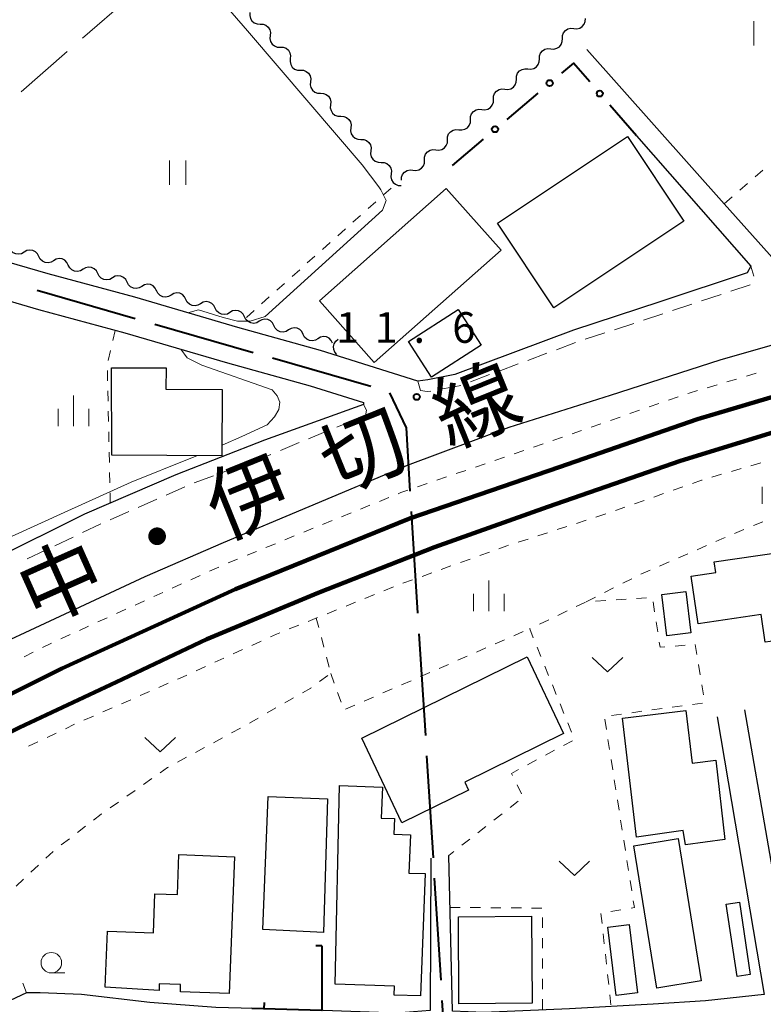
# Model space of a CAD drawing. Units: metres. Extents: x -74000 to -72000, y 36000 to 37500.
# Drawn here: x -72321 to -72230, y 36399 to 36520 of the extents above; entities that cross this region are included whole.
import ezdxf

# ---------------------------------------------------------------- set-up
doc = ezdxf.new("R2010")
doc.units = ezdxf.units.M
for name, color, linetype, lineweight in [('110600_大字・町・丁目界', 7, 'Continuous', 40), ('210100_道路縁(街区線)', 7, 'Continuous', 30), ('221300_歩道', 7, 'Continuous', 30), ('230100_普通鉄道', 7, 'Continuous', 100), ('300100_普通建物', 7, 'Continuous', 30), ('510200_細流', 7, 'Continuous', 30), ('613000_さく(未分類)', 7, 'Continuous', 30), ('614000_へい（未分類）', 7, 'Continuous', 40), ('630100_植生界', 7, 'Continuous', 30), ('630200_耕地界', 7, 'Continuous', 30), ('631100_田', 7, 'Continuous', 13), ('631300_畑', 7, 'Continuous', 13), ('633100_広葉樹林', 7, 'Continuous', 13), ('633400_荒地', 7, 'Continuous', 13), ('710200_等高線(主曲線)', 7, 'Continuous', 13), ('731100_標石を有しない標高点', 7, 'Continuous', 40), ('812100_(注記)道路の路線名', 7, 'Continuous', 53)]:
    doc.layers.add(name, color=color, linetype=linetype, lineweight=lineweight)
doc.styles.add('Style-Kanji', font='MS Gothic.ttf')
doc.styles.add('Style-WORKING', font='MS Gothic.ttf')

msp = doc.modelspace()

# ---------------------------------------------------------------- linework, layer by layer
at = {"layer": '110600_大字・町・丁目界', "linetype": 'Continuous', "lineweight": 40}
for p, q in [((-72318.515, 36486.456), (-72306.502, 36482.999)), ((-72304.1, 36482.308), (-72292.087, 36478.851)), ((-72289.685, 36478.159), (-72277.672, 36474.702)), ((-72272.708, 36459.368), (-72271.925, 36446.892)), ((-72271.768, 36444.397), (-72270.985, 36431.922)), ((-72270.829, 36429.426), (-72270.045, 36416.951)), ((-72269.889, 36414.456), (-72269.106, 36401.98))]:
    msp.add_line(p, q, dxfattribs=at)
at = {"layer": '110600_大字・町・丁目界', "linetype": 'Continuous', "lineweight": 40, "flags": 128}
for points in [[(-72275.365, 36473.9), (-72273.35, 36469.59), (-72272.865, 36461.863)], [(-72268.949, 36399.485), (-72268.68, 36395.2), (-72260.478, 36395.451)]]:
    msp.add_lwpolyline(points, dxfattribs=at)
at = {"layer": '210100_道路縁(街区線)', "linetype": 'Continuous', "lineweight": 30, "flags": 128}
for points in [[(-72145.92, 36509.41), (-72183.21, 36500.96), (-72196.43, 36497.79), (-72217.72, 36492.27), (-72226.99, 36489.87), (-72228.15, 36490.07), (-72234.38, 36497.06), (-72251.2, 36515.93)], [(-72245.12, 36505.35), (-72231.11, 36489.42), (-72231.58, 36488.59), (-72242.28, 36485.02), (-72252.85, 36481.55), (-72267.37, 36476.14), (-72270.66, 36475.48), (-72271.9, 36475.34), (-72274.88, 36476.27), (-72283.82, 36479.06), (-72293.96, 36481.91), (-72306.57, 36485.6), (-72317.15, 36488.45), (-72326.35, 36491.13)], [(-72137.66, 36501.02), (-72165.39, 36495.4), (-72191.46, 36489.41), (-72209.04, 36485.22), (-72222.67, 36481.41), (-72234.93, 36477.91), (-72248.37, 36473.58), (-72260.76, 36469.64), (-72273.21, 36464.98), (-72285.25, 36459.93), (-72295.73, 36455.53), (-72305.34, 36451.37), (-72315.72, 36446.52), (-72326.11, 36441.68), (-72336.24, 36436.49), (-72347.54, 36430.38), (-72357.61, 36424.59), (-72368.81, 36418.32), (-72377.75, 36413.35), (-72386.69, 36408.45), (-72395.11, 36404.19), (-72400.3, 36401.63), (-72406.65, 36399.75), (-72412.56, 36398.22)], [(-72327.71, 36486.84), (-72318.36, 36484.11)], [(-72318.36, 36484.11), (-72307.79, 36481.26)], [(-72307.79, 36481.26), (-72295.2, 36477.58)], [(-72295.2, 36477.58), (-72285.1, 36474.75)], [(-72285.1, 36474.75), (-72278.57, 36472.71)], [(-72278.54, 36472.47), (-72290.67, 36468.08)], [(-72278.57, 36472.71), (-72278.54, 36472.47)], [(-72290.67, 36468.08), (-72301.53, 36463.85)], [(-72301.53, 36463.85), (-72312.72, 36459.02)], [(-72312.72, 36459.02), (-72324.06, 36453.38)], [(-72141.96, 36450.34), (-72142.13, 36431.58), (-72141.41, 36421.76), (-72140.72, 36417.85), (-72140.81, 36416.34), (-72148.29, 36414.64), (-72158.01, 36412.23), (-72166.57, 36410.24), (-72174.74, 36408.45), (-72187.48, 36406.05), (-72198.24, 36404.46), (-72206.54, 36403.28), (-72217.32, 36401.8), (-72222.97, 36401.4), (-72225.33, 36401.08), (-72226.05, 36401.74), (-72231.86, 36435.07)], [(-72235.26, 36434.22), (-72229.5, 36400.22), (-72236.68, 36399.43), (-72243.08, 36399.04), (-72253.32, 36398.45), (-72263.84, 36397.99), (-72267.67, 36398.15), (-72268.1, 36417.23)], [(-72270.31, 36416.9), (-72270.39, 36398.26), (-72274.48, 36397.93), (-72285.73, 36398.32), (-72296.64, 36398.63), (-72304.73, 36399.24), (-72313.09, 36400.21), (-72318.13, 36400.41), (-72319.84, 36400.41), (-72334.26, 36393.62), (-72352.82, 36385.64), (-72357.15, 36383.92)]]:
    msp.add_lwpolyline(points, dxfattribs=at)
at = {"layer": '221300_歩道', "linetype": 'Continuous', "lineweight": 13}
for p, q in [((-72230.767, 36488.171), (-72231.11, 36489.42)), ((-72233.595, 36486.338), (-72231.223, 36487.129)), ((-72237.152, 36485.151), (-72234.78, 36485.942)), ((-72240.709, 36483.964), (-72238.338, 36484.755)), ((-72244.27, 36482.788), (-72241.895, 36483.569)), ((-72247.833, 36481.618), (-72245.458, 36482.398)), ((-72251.395, 36480.447), (-72249.02, 36481.227)), ((-72254.922, 36479.175), (-72252.58, 36480.048)), ((-72258.436, 36477.866), (-72256.094, 36478.739)), ((-72261.95, 36476.556), (-72259.608, 36477.429)), ((-72265.464, 36475.247), (-72263.121, 36476.12)), ((-72281.813, 36469.701), (-72279.489, 36470.625)), ((-72288.74, 36466.829), (-72286.435, 36467.795)), ((-72295.749, 36464.163), (-72293.401, 36465.021)), ((-72299.271, 36462.875), (-72296.923, 36463.733)), ((-72302.706, 36461.371), (-72300.418, 36462.38)), ((-72306.137, 36459.858), (-72303.849, 36460.867)), ((-72309.568, 36458.345), (-72307.281, 36459.354)), ((-72312.969, 36456.767), (-72310.711, 36457.84)), ((-72316.356, 36455.157), (-72314.098, 36456.23)), ((-72319.743, 36453.548), (-72317.485, 36454.621))]:
    msp.add_line(p, q, dxfattribs=at)
at = {"layer": '221300_歩道', "linetype": 'Continuous', "lineweight": 13, "flags": 128}
for points in [[(-72271.9, 36475.34), (-72271.59, 36474.17), (-72270.75, 36474.04), (-72270.317, 36474.117)], [(-72269.086, 36474.334), (-72266.85, 36474.73), (-72266.635, 36474.81)], [(-72278.328, 36471.087), (-72278.32, 36471.09), (-72278.19, 36471.77), (-72278.54, 36472.47)], [(-72285.282, 36468.278), (-72283.25, 36469.13), (-72282.974, 36469.24)], [(-72292.227, 36465.451), (-72290.67, 36466.02), (-72289.893, 36466.346)]]:
    msp.add_lwpolyline(points, dxfattribs=at)
at = {"layer": '230100_普通鉄道', "linetype": 'Continuous', "lineweight": 120, "flags": 128}
for points in [[(-72000, 36498.88), (-72016.51, 36498.67), (-72034.81, 36498.44), (-72053.51, 36498.28), (-72072.07, 36497.95), (-72092.82, 36497.02), (-72114.83, 36495.43), (-72131.33, 36493.68), (-72148.5, 36491.35), (-72164.75, 36488.61), (-72180.71, 36485.35), (-72199.94, 36481.07), (-72219.91, 36475.93), (-72237.68, 36470.67), (-72254.6, 36464.78), (-72272.79, 36458.53), (-72294.22, 36449.83), (-72315.48, 36440.14), (-72335.07, 36430.38), (-72357.22, 36418.51), (-72374.16, 36408.2), (-72395, 36394.68)], [(-72390.5, 36392.84), (-72378.62, 36400.22), (-72367.44, 36406.87), (-72357.27, 36413.44), (-72346.05, 36419.36), (-72331.84, 36427.26), (-72320.67, 36432.89), (-72308.84, 36438.47), (-72297.72, 36443.73), (-72284.11, 36449.39), (-72269.87, 36454.99), (-72255.98, 36459.94), (-72239.74, 36465.57), (-72225.13, 36470.04)]]:
    msp.add_lwpolyline(points, dxfattribs=at)
at = {"layer": '300100_普通建物', "linetype": 'Continuous', "lineweight": 30, "flags": 128}
for points in [[(-72309.39, 36466.24), (-72309.4, 36476.94), (-72302.73, 36476.94), (-72302.74, 36474.34), (-72295.85, 36474.31), (-72295.89, 36466.18)], [(-72238.43, 36451.45), (-72235.41, 36451.88), (-72235.6, 36453.21), (-72227.45, 36454.39), (-72227.67, 36455.9), (-72222.58, 36456.63), (-72219.66, 36436.41), (-72225.74, 36435.53), (-72226.92, 36443.69), (-72229.39, 36443.34), (-72229.88, 36446.73), (-72237.59, 36445.62)], [(-72254.08, 36432.15), (-72266.16, 36426.21), (-72265.69, 36425.24), (-72273.86, 36421.22), (-72278.78, 36431.58), (-72258.51, 36441.58)], [(-72245.11, 36419.48), (-72246.83, 36434.05), (-72239.09, 36434.97), (-72238.33, 36428.54), (-72235.42, 36428.89), (-72234.3, 36419.17), (-72239.15, 36418.55), (-72239.4, 36420.3)], [(-72282.01, 36401.49), (-72281.48, 36425.82), (-72276.25, 36425.61), (-72276.4, 36421.8), (-72274.77, 36421.74), (-72274.84, 36419.84), (-72272.81, 36419.76), (-72273, 36415.07), (-72271.01, 36415.03), (-72271.59, 36400.04), (-72274.82, 36400.12), (-72274.78, 36401.23)], [(-72294.34, 36417.08), (-72294.99, 36400.31), (-72300.98, 36400.54), (-72300.95, 36401.42), (-72303.57, 36401.52), (-72303.57, 36400.68), (-72310.17, 36401.12), (-72309.91, 36407.96), (-72304.29, 36407.74), (-72304.1, 36412.55), (-72301.35, 36412.44), (-72301.16, 36417.34)]]:
    msp.add_lwpolyline(points, close=True, dxfattribs=at)
at = {"layer": '300100_普通建物', "linetype": 'Continuous', "lineweight": 30}
for points in [[(-72262.15, 36494.68), (-72246.24, 36505.29), (-72239.34, 36494.93), (-72255.25, 36484.32)], [(-72261.72, 36491.38), (-72277.24, 36477.61), (-72283.94, 36485.17), (-72268.42, 36498.93)], [(-72273.03, 36480.16), (-72266.95, 36484.09), (-72264.14, 36479.74), (-72270.22, 36475.81)], [(-72239.1, 36449.56), (-72238.49, 36444.49), (-72241.42, 36444.14), (-72242.03, 36449.2)], [(-72282.97, 36424.17), (-72283.45, 36407.81), (-72290.89, 36408.17), (-72290.25, 36424.46)], [(-72242.64, 36400.98), (-72245.46, 36418.42), (-72240.02, 36419.3), (-72237.2, 36401.86)], [(-72232.81, 36402.4), (-72234.14, 36411.26), (-72232.53, 36411.5), (-72231.2, 36402.64)], [(-72266.87, 36399.08), (-72266.94, 36409.73), (-72257.97, 36409.79), (-72257.9, 36399.13)], [(-72247.6, 36400.1), (-72248.62, 36408.46), (-72246.03, 36408.77), (-72245.02, 36400.41)]]:
    msp.add_3dface(points, dxfattribs=at)
at = {"layer": '510200_細流', "linetype": 'Continuous', "lineweight": 30, "flags": 128}
for points in [[(-72292.456, 36520.467), (-72292.493, 36520.102), (-72292.409, 36519.745), (-72292.216, 36519.433), (-72291.932, 36519.199), (-72291.589, 36519.068), (-72291.222, 36519.056)], [(-72291.222, 36519.056), (-72290.855, 36519.043), (-72290.512, 36518.912), (-72290.228, 36518.679), (-72290.035, 36518.367), (-72289.951, 36518.009), (-72289.988, 36517.644)], [(-72252.797, 36518.514), (-72252.432, 36518.479), (-72252.075, 36518.564), (-72251.764, 36518.759), (-72251.531, 36519.043), (-72251.401, 36519.387), (-72251.39, 36519.754)], [(-72254.204, 36517.275), (-72254.193, 36517.642), (-72254.064, 36517.985), (-72253.831, 36518.27), (-72253.52, 36518.465), (-72253.163, 36518.55), (-72252.797, 36518.514)], [(-72289.988, 36517.644), (-72290.024, 36517.279), (-72289.941, 36516.922), (-72289.748, 36516.609), (-72289.464, 36516.376), (-72289.121, 36516.245), (-72288.754, 36516.232)], [(-72255.611, 36516.036), (-72255.246, 36516.001), (-72254.889, 36516.086), (-72254.578, 36516.28), (-72254.345, 36516.565), (-72254.216, 36516.908), (-72254.204, 36517.275)], [(-72288.754, 36516.232), (-72288.387, 36516.22), (-72288.044, 36516.089), (-72287.76, 36515.855), (-72287.567, 36515.543), (-72287.483, 36515.186), (-72287.52, 36514.821)], [(-72257.019, 36514.797), (-72257.007, 36515.164), (-72256.878, 36515.507), (-72256.645, 36515.792), (-72256.334, 36515.986), (-72255.977, 36516.071), (-72255.611, 36516.036)], [(-72287.52, 36514.821), (-72287.556, 36514.455), (-72287.473, 36514.098), (-72287.28, 36513.786), (-72286.995, 36513.552), (-72286.653, 36513.422), (-72286.286, 36513.409)], [(-72258.426, 36513.558), (-72258.06, 36513.522), (-72257.703, 36513.607), (-72257.392, 36513.802), (-72257.159, 36514.087), (-72257.03, 36514.43), (-72257.019, 36514.797)], [(-72286.286, 36513.409), (-72285.919, 36513.397), (-72285.576, 36513.266), (-72285.292, 36513.032), (-72285.099, 36512.72), (-72285.015, 36512.363), (-72285.052, 36511.997)], [(-72259.833, 36512.318), (-72259.821, 36512.685), (-72259.692, 36513.029), (-72259.459, 36513.314), (-72259.148, 36513.508), (-72258.791, 36513.593), (-72258.426, 36513.558)], [(-72285.052, 36511.997), (-72285.088, 36511.632), (-72285.004, 36511.275), (-72284.811, 36510.963), (-72284.527, 36510.729), (-72284.185, 36510.598), (-72283.818, 36510.586)], [(-72261.24, 36511.079), (-72260.874, 36511.044), (-72260.518, 36511.129), (-72260.206, 36511.323), (-72259.973, 36511.608), (-72259.844, 36511.951), (-72259.833, 36512.318)], [(-72283.818, 36510.586), (-72283.451, 36510.573), (-72283.108, 36510.443), (-72282.824, 36510.209), (-72282.631, 36509.897), (-72282.547, 36509.54), (-72282.584, 36509.174)], [(-72262.647, 36509.84), (-72262.636, 36510.207), (-72262.506, 36510.55), (-72262.273, 36510.835), (-72261.962, 36511.029), (-72261.605, 36511.114), (-72261.24, 36511.079)], [(-72264.054, 36508.601), (-72263.689, 36508.565), (-72263.332, 36508.651), (-72263.02, 36508.845), (-72262.788, 36509.13), (-72262.658, 36509.473), (-72262.647, 36509.84)], [(-72282.584, 36509.174), (-72282.62, 36508.809), (-72282.536, 36508.452), (-72282.343, 36508.14), (-72282.059, 36507.906), (-72281.716, 36507.775), (-72281.349, 36507.763)], [(-72265.461, 36507.361), (-72265.45, 36507.728), (-72265.32, 36508.072), (-72265.088, 36508.357), (-72264.776, 36508.551), (-72264.42, 36508.636), (-72264.054, 36508.601)], [(-72281.349, 36507.763), (-72280.983, 36507.75), (-72280.64, 36507.619), (-72280.356, 36507.385), (-72280.163, 36507.073), (-72280.079, 36506.716), (-72280.115, 36506.351)], [(-72266.868, 36506.122), (-72266.503, 36506.087), (-72266.146, 36506.172), (-72265.835, 36506.366), (-72265.602, 36506.651), (-72265.472, 36506.994), (-72265.461, 36507.361)], [(-72280.115, 36506.351), (-72280.152, 36505.986), (-72280.068, 36505.628), (-72279.875, 36505.316), (-72279.591, 36505.083), (-72279.248, 36504.952), (-72278.881, 36504.939)], [(-72268.275, 36504.883), (-72268.264, 36505.25), (-72268.135, 36505.593), (-72267.902, 36505.878), (-72267.591, 36506.072), (-72267.234, 36506.157), (-72266.868, 36506.122)], [(-72278.881, 36504.939), (-72278.514, 36504.927), (-72278.172, 36504.796), (-72277.888, 36504.562), (-72277.694, 36504.25), (-72277.611, 36503.893), (-72277.647, 36503.528)], [(-72269.682, 36503.644), (-72269.317, 36503.609), (-72268.96, 36503.694), (-72268.649, 36503.888), (-72268.416, 36504.173), (-72268.287, 36504.516), (-72268.275, 36504.883)], [(-72277.647, 36503.528), (-72277.684, 36503.162), (-72277.6, 36502.805), (-72277.407, 36502.493), (-72277.123, 36502.259), (-72276.78, 36502.129), (-72276.413, 36502.116)], [(-72271.09, 36502.405), (-72271.078, 36502.772), (-72270.949, 36503.115), (-72270.716, 36503.4), (-72270.405, 36503.594), (-72270.048, 36503.679), (-72269.682, 36503.644)], [(-72276.413, 36502.116), (-72276.046, 36502.103), (-72275.704, 36501.973), (-72275.419, 36501.739), (-72275.226, 36501.427), (-72275.143, 36501.07), (-72275.179, 36500.704)], [(-72272.497, 36501.165), (-72272.131, 36501.13), (-72271.774, 36501.215), (-72271.463, 36501.409), (-72271.23, 36501.694), (-72271.101, 36502.038), (-72271.09, 36502.405)], [(-72273.904, 36499.926), (-72273.893, 36500.293), (-72273.763, 36500.636), (-72273.53, 36500.921), (-72273.219, 36501.115), (-72272.862, 36501.201), (-72272.497, 36501.165)], [(-72275.179, 36500.704), (-72275.216, 36500.339), (-72275.132, 36499.982), (-72274.939, 36499.67), (-72274.655, 36499.436), (-72274.312, 36499.305), (-72273.945, 36499.293)], [(-72320.101, 36491.118), (-72320.417, 36490.931), (-72320.776, 36490.856), (-72321.142, 36490.9), (-72321.472, 36491.059), (-72321.735, 36491.315), (-72321.902, 36491.642)], [(-72318.301, 36490.594), (-72318.467, 36490.922), (-72318.73, 36491.177), (-72319.061, 36491.336), (-72319.426, 36491.38), (-72319.785, 36491.305), (-72320.101, 36491.118)], [(-72316.501, 36490.07), (-72316.817, 36489.883), (-72317.176, 36489.809), (-72317.541, 36489.852), (-72317.872, 36490.011), (-72318.135, 36490.267), (-72318.301, 36490.594)], [(-72314.7, 36489.546), (-72314.866, 36489.874), (-72315.129, 36490.13), (-72315.46, 36490.288), (-72315.826, 36490.332), (-72316.185, 36490.258), (-72316.501, 36490.07)], [(-72312.9, 36489.023), (-72313.216, 36488.835), (-72313.575, 36488.761), (-72313.94, 36488.805), (-72314.271, 36488.963), (-72314.534, 36489.219), (-72314.7, 36489.546)], [(-72311.1, 36488.499), (-72311.266, 36488.826), (-72311.529, 36489.082), (-72311.86, 36489.241), (-72312.225, 36489.284), (-72312.584, 36489.21), (-72312.9, 36489.023)], [(-72309.299, 36487.975), (-72309.615, 36487.788), (-72309.974, 36487.713), (-72310.34, 36487.757), (-72310.67, 36487.916), (-72310.934, 36488.171), (-72311.1, 36488.499)], [(-72307.499, 36487.451), (-72307.665, 36487.778), (-72307.928, 36488.034), (-72308.259, 36488.193), (-72308.624, 36488.237), (-72308.983, 36488.162), (-72309.299, 36487.975)], [(-72305.699, 36486.927), (-72306.015, 36486.74), (-72306.374, 36486.665), (-72306.739, 36486.709), (-72307.07, 36486.868), (-72307.333, 36487.124), (-72307.499, 36487.451)], [(-72303.898, 36486.403), (-72304.064, 36486.731), (-72304.327, 36486.986), (-72304.658, 36487.145), (-72305.024, 36487.189), (-72305.383, 36487.114), (-72305.699, 36486.927)], [(-72302.1, 36485.872), (-72302.417, 36485.687), (-72302.777, 36485.615), (-72303.142, 36485.661), (-72303.472, 36485.822), (-72303.733, 36486.079), (-72303.897, 36486.408)], [(-72300.303, 36485.337), (-72300.467, 36485.666), (-72300.729, 36485.923), (-72301.058, 36486.084), (-72301.423, 36486.13), (-72301.783, 36486.058), (-72302.1, 36485.872)], [(-72298.506, 36484.802), (-72298.823, 36484.617), (-72299.183, 36484.544), (-72299.548, 36484.591), (-72299.878, 36484.751), (-72300.139, 36485.009), (-72300.303, 36485.337)], [(-72296.709, 36484.267), (-72296.873, 36484.595), (-72297.135, 36484.853), (-72297.464, 36485.014), (-72297.829, 36485.06), (-72298.189, 36484.987), (-72298.506, 36484.802)], [(-72294.912, 36483.732), (-72295.229, 36483.547), (-72295.589, 36483.474), (-72295.954, 36483.52), (-72296.284, 36483.681), (-72296.545, 36483.938), (-72296.709, 36484.267)], [(-72293.115, 36483.197), (-72293.279, 36483.525), (-72293.541, 36483.782), (-72293.87, 36483.943), (-72294.235, 36483.989), (-72294.595, 36483.917), (-72294.912, 36483.732)], [(-72291.318, 36482.661), (-72291.635, 36482.476), (-72291.995, 36482.404), (-72292.36, 36482.45), (-72292.69, 36482.611), (-72292.951, 36482.868), (-72293.115, 36483.197)], [(-72289.521, 36482.126), (-72289.685, 36482.455), (-72289.947, 36482.712), (-72290.276, 36482.873), (-72290.641, 36482.919), (-72291.001, 36482.847), (-72291.318, 36482.661)], [(-72287.724, 36481.591), (-72288.041, 36481.406), (-72288.401, 36481.333), (-72288.766, 36481.38), (-72289.096, 36481.54), (-72289.357, 36481.798), (-72289.521, 36482.126)], [(-72285.927, 36481.056), (-72286.091, 36481.384), (-72286.353, 36481.642), (-72286.682, 36481.803), (-72287.047, 36481.849), (-72287.407, 36481.776), (-72287.724, 36481.591)], [(-72284.13, 36480.521), (-72284.447, 36480.336), (-72284.807, 36480.263), (-72285.172, 36480.309), (-72285.502, 36480.47), (-72285.763, 36480.727), (-72285.927, 36481.056)], [(-72282.333, 36479.986), (-72282.497, 36480.314), (-72282.759, 36480.571), (-72283.088, 36480.732), (-72283.453, 36480.778), (-72283.813, 36480.706), (-72284.13, 36480.521)], [(-72281.82, 36478.58), (-72282.064, 36478.854), (-72282.207, 36479.192), (-72282.234, 36479.559), (-72282.141, 36479.914), (-72281.941, 36480.222), (-72281.652, 36480.447)]]:
    msp.add_lwpolyline(points, dxfattribs=at)
at = {"layer": '613000_さく(未分類)', "linetype": 'Continuous', "lineweight": 40}
for p, q in [((-72257.198, 36510.612), (-72261.02, 36507.388)), ((-72245.12, 36505.35), (-72248.392, 36509.13)), ((-72263.886, 36504.969), (-72267.708, 36501.745))]:
    msp.add_line(p, q, dxfattribs=at)
at = {"layer": '613000_さく(未分類)', "linetype": 'Continuous', "lineweight": 40, "flags": 128}
msp.add_lwpolyline([(-72250.847, 36511.966), (-72252.85, 36514.28), (-72254.332, 36513.03)], dxfattribs=at)
at = {"layer": '613000_さく(未分類)', "linetype": 'Continuous', "lineweight": 40}
for centre in [(-72255.765, 36511.821), (-72249.62, 36510.548), (-72262.453, 36506.178)]:
    msp.add_circle(centre, 0.375, dxfattribs=at)
at = {"layer": '614000_へい（未分類）', "linetype": 'Continuous', "lineweight": 40}
for p, q in [((-72283.64, 36406.17), (-72284.39, 36406.17)), ((-72290.717, 36398.456), (-72290.695, 36399.206))]:
    msp.add_line(p, q, dxfattribs=at)
at = {"layer": '614000_へい（未分類）', "linetype": 'Continuous', "lineweight": 40, "flags": 128}
msp.add_lwpolyline([(-72283.64, 36406.17), (-72283.64, 36398.25), (-72292.21, 36398.5)], dxfattribs=at)
at = {"layer": '630100_植生界', "linetype": 'Continuous', "lineweight": 13}
for p, q in [((-72230.602, 36500.335), (-72229.657, 36501.154)), ((-72276.119, 36498.13), (-72275.188, 36498.963)), ((-72232.491, 36498.697), (-72231.546, 36499.516)), ((-72277.983, 36496.463), (-72277.051, 36497.296)), ((-72234.38, 36497.06), (-72233.435, 36497.879)), ((-72279.846, 36494.796), (-72278.914, 36495.63)), ((-72281.709, 36493.13), (-72280.778, 36493.963)), ((-72283.573, 36491.463), (-72282.641, 36492.296)), ((-72285.436, 36489.797), (-72284.505, 36490.63)), ((-72287.3, 36488.13), (-72286.368, 36488.963)), ((-72289.163, 36486.463), (-72288.231, 36487.297)), ((-72291.027, 36484.797), (-72290.095, 36485.63)), ((-72292.89, 36483.13), (-72291.958, 36483.963)), ((-72309.258, 36480.299), (-72308.975, 36481.516)), ((-72309.824, 36477.864), (-72309.541, 36479.081)), ((-72309.886, 36475.376), (-72309.913, 36476.626)), ((-72232.867, 36475.584), (-72234.065, 36475.23)), ((-72230.469, 36476.292), (-72231.668, 36475.938)), ((-72235.264, 36474.875), (-72236.463, 36474.521)), ((-72309.832, 36472.877), (-72309.859, 36474.127)), ((-72240.039, 36473.395), (-72241.219, 36472.984)), ((-72242.4, 36472.574), (-72243.581, 36472.163)), ((-72309.777, 36470.378), (-72309.804, 36471.627)), ((-72247.123, 36470.932), (-72248.303, 36470.521)), ((-72244.761, 36471.753), (-72245.942, 36471.342)), ((-72249.484, 36470.111), (-72250.665, 36469.7)), ((-72309.723, 36467.878), (-72309.75, 36469.128)), ((-72254.207, 36468.469), (-72255.388, 36468.059)), ((-72251.845, 36469.29), (-72253.026, 36468.88)), ((-72256.569, 36467.651), (-72257.751, 36467.245)), ((-72309.669, 36465.379), (-72309.696, 36466.629)), ((-72261.298, 36466.026), (-72262.48, 36465.62)), ((-72258.933, 36466.839), (-72260.116, 36466.432)), ((-72263.662, 36465.213), (-72264.844, 36464.807)), ((-72232.311, 36464.618), (-72233.51, 36464.265)), ((-72229.913, 36465.324), (-72231.112, 36464.971)), ((-72309.614, 36462.879), (-72309.641, 36464.129)), ((-72268.39, 36463.588), (-72269.573, 36463.182)), ((-72266.026, 36464.401), (-72267.208, 36463.994)), ((-72234.709, 36463.912), (-72235.908, 36463.559)), ((-72270.755, 36462.775), (-72271.937, 36462.369)), ((-72239.467, 36462.379), (-72240.646, 36461.964)), ((-72309.56, 36460.38), (-72309.587, 36461.63)), ((-72275.452, 36461.067), (-72276.61, 36460.597)), ((-72241.825, 36461.549), (-72243.004, 36461.135)), ((-72277.768, 36460.126), (-72278.926, 36459.655)), ((-72246.542, 36459.891), (-72247.721, 36459.476)), ((-72244.184, 36460.72), (-72245.363, 36460.305)), ((-72280.084, 36459.184), (-72281.242, 36458.713)), ((-72282.4, 36458.243), (-72283.558, 36457.772)), ((-72253.658, 36457.522), (-72254.847, 36457.138)), ((-72251.279, 36458.291), (-72252.468, 36457.906)), ((-72230.815, 36457.627), (-72229.662, 36458.11)), ((-72287.032, 36456.359), (-72288.19, 36455.889)), ((-72284.716, 36457.301), (-72285.874, 36456.83)), ((-72256.037, 36456.754), (-72257.226, 36456.369)), ((-72233.121, 36456.661), (-72231.968, 36457.144)), ((-72289.348, 36455.418), (-72290.505, 36454.947)), ((-72258.415, 36455.985), (-72259.605, 36455.601)), ((-72237.713, 36454.683), (-72236.567, 36455.184)), ((-72291.663, 36454.476), (-72292.821, 36454.005)), ((-72263.149, 36454.377), (-72264.325, 36453.954)), ((-72240.003, 36453.682), (-72238.858, 36454.182)), ((-72296.282, 36452.562), (-72297.42, 36452.045)), ((-72293.979, 36453.535), (-72295.137, 36453.064)), ((-72267.854, 36452.685), (-72269.03, 36452.262)), ((-72265.502, 36453.531), (-72266.678, 36453.108)), ((-72242.294, 36452.68), (-72241.149, 36453.181)), ((-72298.557, 36451.527), (-72299.695, 36451.009)), ((-72270.207, 36451.839), (-72271.383, 36451.416)), ((-72244.585, 36451.679), (-72243.44, 36452.18)), ((-72300.833, 36450.491), (-72301.971, 36449.973)), ((-72272.559, 36450.993), (-72273.735, 36450.57)), ((-72246.822, 36450.564), (-72245.707, 36451.13)), ((-72303.108, 36449.456), (-72304.246, 36448.938)), ((-72277.219, 36449.183), (-72278.378, 36448.715)), ((-72274.901, 36450.119), (-72276.06, 36449.651)), ((-72249.051, 36449.432), (-72247.936, 36449.998)), ((-72305.384, 36448.42), (-72306.522, 36447.902)), ((-72279.537, 36448.247), (-72280.696, 36447.779)), ((-72251.372, 36448.256), (-72252.5, 36447.717)), ((-72251.28, 36448.3), (-72250.165, 36448.866)), ((-72248.887, 36448.456), (-72250.134, 36448.375)), ((-72246.392, 36448.619), (-72247.639, 36448.538)), ((-72243.897, 36448.782), (-72245.145, 36448.701)), ((-72242.906, 36447.079), (-72243.092, 36448.315)), ((-72307.659, 36447.385), (-72308.797, 36446.867)), ((-72281.856, 36447.311), (-72283.015, 36446.843)), ((-72253.628, 36447.179), (-72254.756, 36446.64)), ((-72312.21, 36445.313), (-72313.348, 36444.796)), ((-72309.935, 36446.349), (-72311.072, 36445.831)), ((-72286.492, 36445.439), (-72287.651, 36444.971)), ((-72284.174, 36446.375), (-72285.333, 36445.907)), ((-72284.036, 36445.146), (-72284.34, 36446.31)), ((-72255.884, 36446.101), (-72257.011, 36445.562)), ((-72242.533, 36444.607), (-72242.719, 36445.843)), ((-72314.486, 36444.278), (-72315.623, 36443.76)), ((-72260.14, 36444.146), (-72258.995, 36444.647)), ((-72291.092, 36443.482), (-72292.229, 36442.963)), ((-72283.405, 36442.727), (-72283.72, 36443.937)), ((-72262.431, 36443.145), (-72261.285, 36443.646)), ((-72239.159, 36442.988), (-72240.404, 36442.884)), ((-72237.731, 36441.839), (-72237.927, 36443.073)), ((-72319.001, 36442.132), (-72320.12, 36441.574)), ((-72293.366, 36442.444), (-72294.503, 36441.925)), ((-72264.721, 36442.143), (-72263.576, 36442.644)), ((-72257.301, 36442.745), (-72256.832, 36441.587)), ((-72295.64, 36441.406), (-72296.777, 36440.887)), ((-72282.773, 36440.308), (-72283.089, 36441.518)), ((-72269.303, 36440.141), (-72268.157, 36440.641)), ((-72267.012, 36441.142), (-72265.867, 36441.643)), ((-72237.338, 36439.37), (-72237.535, 36440.604)), ((-72297.915, 36440.368), (-72299.052, 36439.849)), ((-72282.57, 36439.53), (-72282.15, 36438.353)), ((-72271.593, 36439.139), (-72270.448, 36439.64)), ((-72256.363, 36440.428), (-72255.894, 36439.269)), ((-72302.474, 36438.315), (-72303.619, 36437.814)), ((-72283.937, 36438.527), (-72282.929, 36439.266)), ((-72273.884, 36438.138), (-72272.739, 36438.638)), ((-72255.425, 36438.111), (-72254.956, 36436.952)), ((-72236.946, 36436.901), (-72237.142, 36438.135)), ((-72304.764, 36437.314), (-72305.909, 36436.813)), ((-72281.731, 36437.175), (-72281.311, 36435.998)), ((-72276.175, 36437.136), (-72275.029, 36437.637)), ((-72307.055, 36436.312), (-72308.2, 36435.811)), ((-72288.201, 36435.928), (-72287.114, 36436.545)), ((-72278.465, 36436.135), (-72277.32, 36436.636)), ((-72254.487, 36435.793), (-72254.017, 36434.635)), ((-72238.284, 36435.719), (-72237.045, 36435.886)), ((-72309.345, 36435.31), (-72310.49, 36434.809)), ((-72290.368, 36434.682), (-72289.285, 36435.306)), ((-72280.756, 36435.134), (-72279.611, 36435.634)), ((-72248.194, 36434.388), (-72246.956, 36434.554)), ((-72245.717, 36434.721), (-72244.478, 36434.887)), ((-72243.239, 36435.053), (-72242, 36435.22)), ((-72240.761, 36435.386), (-72239.522, 36435.553)), ((-72313.924, 36433.301), (-72315.051, 36432.761)), ((-72311.636, 36434.308), (-72312.781, 36433.807)), ((-72292.534, 36433.432), (-72291.451, 36434.057)), ((-72253.548, 36433.476), (-72253.079, 36432.317)), ((-72248.819, 36432.673), (-72249.013, 36433.908)), ((-72316.178, 36432.221), (-72317.305, 36431.68)), ((-72294.727, 36432.232), (-72293.628, 36432.828)), ((-72318.433, 36431.14), (-72319.56, 36430.6)), ((-72296.924, 36431.041), (-72295.825, 36431.636)), ((-72252.978, 36431.292), (-72254.079, 36430.7)), ((-72248.431, 36430.203), (-72248.625, 36431.438)), ((-72299.122, 36429.849), (-72298.023, 36430.445)), ((-72255.18, 36430.109), (-72256.282, 36429.518)), ((-72301.32, 36428.657), (-72300.221, 36429.253)), ((-72257.383, 36428.926), (-72258.484, 36428.335)), ((-72248.042, 36427.734), (-72248.237, 36428.968)), ((-72305.497, 36425.922), (-72304.474, 36426.64)), ((-72247.654, 36425.264), (-72247.848, 36426.499)), ((-72307.544, 36424.486), (-72306.521, 36425.204)), ((-72259.758, 36425.903), (-72259.213, 36424.778)), ((-72309.59, 36423.05), (-72308.567, 36423.768)), ((-72259.628, 36423.875), (-72260.612, 36423.104)), ((-72247.266, 36422.794), (-72247.46, 36424.029)), ((-72261.595, 36422.332), (-72262.579, 36421.561)), ((-72246.878, 36420.325), (-72247.072, 36421.559)), ((-72313.585, 36420.045), (-72312.595, 36420.808)), ((-72263.562, 36420.789), (-72264.546, 36420.018)), ((-72315.565, 36418.518), (-72314.575, 36419.281)), ((-72265.529, 36419.246), (-72266.513, 36418.475)), ((-72246.49, 36417.855), (-72246.684, 36419.09)), ((-72317.451, 36416.882), (-72316.538, 36417.735)), ((-72267.496, 36417.704), (-72268.1, 36417.23)), ((-72246.101, 36415.385), (-72246.295, 36416.62)), ((-72319.279, 36415.176), (-72318.365, 36416.029)), ((-72321.106, 36413.469), (-72320.192, 36414.322)), ((-72245.713, 36412.916), (-72245.907, 36414.15)), ((-72267.98, 36410.87), (-72266.73, 36410.861)), ((-72265.48, 36410.852), (-72264.23, 36410.844)), ((-72262.98, 36410.835), (-72261.73, 36410.826)), ((-72260.48, 36410.817), (-72259.23, 36410.808)), ((-72257.98, 36410.799), (-72256.73, 36410.791)), ((-72248.265, 36410.354), (-72247.034, 36410.571)), ((-72256.65, 36409.62), (-72256.65, 36408.37)), ((-72249.343, 36408.881), (-72249.478, 36410.124)), ((-72256.65, 36407.12), (-72256.65, 36405.87)), ((-72249.072, 36406.396), (-72249.208, 36407.639)), ((-72256.65, 36404.62), (-72256.65, 36403.37)), ((-72248.801, 36403.911), (-72248.937, 36405.153)), ((-72256.65, 36402.12), (-72256.65, 36400.87)), ((-72248.531, 36401.425), (-72248.666, 36402.668)), ((-72319.84, 36400.41), (-72320.277, 36401.581)), ((-72256.65, 36399.62), (-72256.65, 36398.37)), ((-72248.26, 36398.94), (-72248.395, 36400.183))]:
    msp.add_line(p, q, dxfattribs=at)
at = {"layer": '630100_植生界', "linetype": 'Continuous', "lineweight": 13, "flags": 128}
for points in [[(-72237.662, 36474.167), (-72238.7, 36473.86), (-72238.858, 36473.805)], [(-72237.107, 36463.205), (-72237.16, 36463.19), (-72238.288, 36462.794)], [(-72273.119, 36461.963), (-72273.97, 36461.67), (-72274.294, 36461.538)], [(-72248.9, 36459.061), (-72248.99, 36459.03), (-72250.089, 36458.675)], [(-72235.422, 36455.684), (-72234.7, 36456), (-72234.274, 36456.178)], [(-72260.794, 36455.216), (-72261, 36455.15), (-72261.973, 36454.8)], [(-72288.81, 36444.503), (-72289.19, 36444.35), (-72289.954, 36444.001)], [(-72258.139, 36445.024), (-72258.21, 36444.99), (-72257.77, 36443.904)], [(-72316.761, 36443.242), (-72316.92, 36443.17), (-72317.882, 36442.69)], [(-72241.65, 36442.78), (-72242.25, 36442.73), (-72242.347, 36443.371)], [(-72300.189, 36439.33), (-72301, 36438.96), (-72301.328, 36438.816)], [(-72286.027, 36437.162), (-72285.01, 36437.74), (-72284.945, 36437.788)], [(-72303.451, 36427.358), (-72302.55, 36427.99), (-72302.419, 36428.061)], [(-72259.585, 36427.744), (-72260.43, 36427.29), (-72260.303, 36427.028)], [(-72311.605, 36421.571), (-72310.66, 36422.3), (-72310.614, 36422.332)], [(-72245.803, 36410.787), (-72245.39, 36410.86), (-72245.519, 36411.681)]]:
    msp.add_lwpolyline(points, dxfattribs=at)
at = {"layer": '630200_耕地界', "linetype": 'Continuous', "lineweight": 13}
for p, q in [((-72307.291, 36522.253), (-72312.947, 36517.327)), ((-72314.833, 36515.685), (-72320.489, 36510.76))]:
    msp.add_line(p, q, dxfattribs=at)
at = {"layer": '631100_田', "linetype": 'Continuous', "lineweight": 13}
for p, q in [((-72230.75, 36516.43), (-72230.75, 36519.43)), ((-72302.31, 36499.36), (-72302.31, 36502.36)), ((-72300.31, 36499.36), (-72300.31, 36502.36))]:
    msp.add_line(p, q, dxfattribs=at)
at = {"layer": '631300_畑', "linetype": 'Continuous', "lineweight": 13, "flags": 128}
for points in [[(-72250.565, 36441.475), (-72248.69, 36439.725), (-72246.815, 36441.475)], [(-72305.335, 36431.665), (-72303.46, 36429.915), (-72301.585, 36431.665)], [(-72254.615, 36416.545), (-72252.74, 36414.795), (-72250.865, 36416.545)]]:
    msp.add_lwpolyline(points, dxfattribs=at)
at = {"layer": '633100_広葉樹林', "linetype": 'Continuous', "lineweight": 13}
msp.add_line((-72316.78, 36402.85), (-72315.113, 36402.85), dxfattribs=at)
msp.add_circle((-72316.78, 36404.1), 1.25, dxfattribs=at)
at = {"layer": '633400_荒地', "linetype": 'Continuous', "lineweight": 13}
for p, q in [((-72314.08, 36469.815), (-72314.08, 36473.565)), ((-72315.954, 36469.815), (-72315.954, 36471.915)), ((-72312.204, 36469.815), (-72312.204, 36471.915)), ((-72229.724, 36460.285), (-72229.724, 36462.385)), ((-72263.21, 36447.165), (-72263.21, 36450.915)), ((-72265.084, 36447.165), (-72265.084, 36449.265)), ((-72261.334, 36447.165), (-72261.334, 36449.265))]:
    msp.add_line(p, q, dxfattribs=at)
at = {"layer": '710200_等高線(主曲線)', "linetype": 'Continuous', "lineweight": 13, "elevation": 12, "flags": 128}
for points in [[(-72321.13, 36540.04), (-72320.92, 36539.12), (-72320.69, 36538.38), (-72320.18, 36538.03), (-72319.4, 36537.73), (-72316.06, 36540.89), (-72315.15, 36541.63), (-72314.37, 36542.03), (-72313.48, 36541.92), (-72312.59, 36541.14), (-72292.78, 36518.21), (-72281.6, 36505.19), (-72278.72, 36501.82), (-72276.68, 36499.12), (-72276.43, 36498.75), (-72275.8, 36497.46), (-72276.24, 36496.25), (-72290.58, 36483.23), (-72292.45, 36482.68), (-72294, 36482.68), (-72295.76, 36483.12), (-72298.75, 36484.04), (-72300.05, 36483.69)], [(-72300.92, 36479.26), (-72300.16, 36478.18), (-72298.37, 36477.28), (-72289.72, 36474.26), (-72289.11, 36473.54), (-72288.82, 36472.76), (-72288.92, 36471.87), (-72289.45, 36470.94), (-72290.36, 36469.99), (-72293.44, 36468.53), (-72295.88, 36467.5)], [(-72298.97, 36466.19), (-72299.68, 36465.9), (-72307, 36462.95), (-72314.76, 36459.45), (-72321.65, 36456.28), (-72331.38, 36451.79), (-72341.22, 36446.87)]]:
    msp.add_lwpolyline(points, dxfattribs=at)
at = {"layer": '731100_標石を有しない標高点', "linetype": 'Continuous', "lineweight": 40}
msp.add_circle((-72272.03, 36473.4, 11.57), 0.375, dxfattribs=at)

# ---------------------------------------------------------------- texts
at = {"layer": '731100_標石を有しない標高点', "linetype": 'Continuous', "lineweight": 40, "style": 'Style-WORKING'}
for s, p in [('1', (-72281.94, 36480.02, -9.999)), ('1', (-72277.19, 36480.02, -9.999)), ('6', (-72267.69, 36480.02, -9.999)), ('.', (-72272.44, 36480.02, -9.999))]:
    msp.add_text(s, height=3.75, dxfattribs=at).set_placement(p)
at = {"layer": '812100_(注記)道路の路線名', "linetype": 'Continuous', "lineweight": 40, "style": 'Style-Kanji'}
for s, rotation, p in [('線', 22, (-72268.104, 36467.068)), ('切', 22, (-72282.012, 36461.449)), ('伊', 22, (-72295.92, 36455.83)), ('・', 28, (-72306.52, 36450.49)), ('中', 24, (-72318.767, 36445.281))]:
    msp.add_text(s, height=7.5, rotation=rotation, dxfattribs=at).set_placement(p)

doc.saveas('drawing.dxf')
